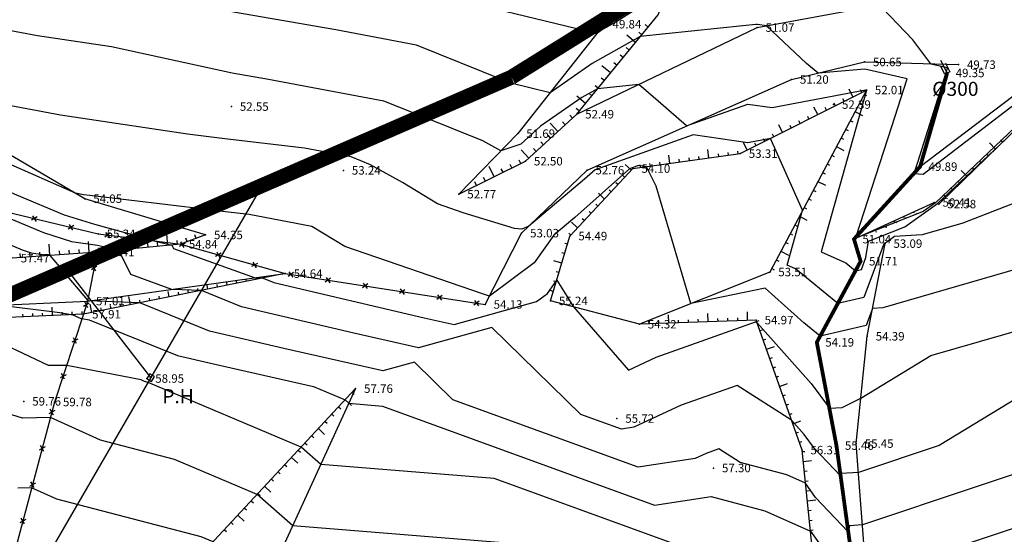
# Model space of a CAD drawing. Units: millimetres. Extents: x 552518 to 553826, y 4792642 to 4794260.
# Drawn here: x 552838 to 552891, y 4794021 to 4794049 of the extents above; entities that cross this region are included whole.
import ezdxf

# ---------------------------------------------------------------- set-up
doc = ezdxf.new("R2010")
doc.units = ezdxf.units.MM
doc.linetypes.add('Contorno$0$DASHED', pattern=[19.05, 12.7, -6.35])
doc.linetypes.add('Ordenacion-modif$0$CENTER', pattern=[16, 10, -2, 2, -2])
doc.layers.add('Contorno$0$0U_AZUL', color=7, linetype='Continuous', true_color=0xc7d5ff)
for name, color, linetype in [('Contorno$0$0U_CN1', 253, 'Continuous'), ('Contorno$0$0U_CN5', 250, 'Continuous'), ('Contorno$0$0U_LIMITE_ELIZBU', 7, 'Continuous'), ('Contorno$0$0U_ORDENACION', 252, 'Continuous'), ('Contorno$0$0U_PLANIMETRIA', 6, 'Continuous'), ('Contorno$0$0U_PTOS_COTAS', 2, 'Continuous'), ('Contorno$0$0U_PTOS_PUNTO', 2, 'Continuous'), ('Ordenacion-modif$0$0U_ACERA_ELIZBU', 6, 'Continuous'), ('Ordenacion-modif$0$0U_EJE_ELIZBU', 251, 'Continuous'), ('Ordenacion-modif$0$0U_ORDEN_ELIZBU', 250, 'Continuous'), ('TopoComplem$0$0U_CN1', 253, 'Continuous'), ('TopoComplem$0$0U_CN5', 250, 'Continuous'), ('TopoComplem$0$0U_ORDENACION', 251, 'Continuous'), ('TopoComplem$0$0U_PTOS_COTAS', 2, 'Continuous'), ('TopoComplem$0$0U_PTOS_PUNTO', 2, 'Continuous')]:
    doc.layers.add(name, color=color, linetype=linetype)
doc.styles.add('Contorno$0$Standard', font='txt')
doc.styles.add('TopoComplem$0$Standard', font='txt')

# ---------------------------------------------------------------- blocks, each defined once
blk = doc.blocks.new('Ordenacion-modif')
at = {"layer": 'Ordenacion-modif$0$0U_ACERA_ELIZBU'}
for points in [[(552891.358, 4794111.047), (552891.475, 4794110.704, -0.376193), (552883.865, 4794092.681, 0.00218), (552749.326, 4794026.691, 0.001789), (552746.716, 4794025.385, 0.056858)], [(552873.721, 4794096.65, 0.00189), (552750.71, 4794036.302, 0.001912)]]:
    blk.add_lwpolyline(points, format="xyb", dxfattribs=at)
at = {"layer": 'Ordenacion-modif$0$0U_EJE_ELIZBU', "linetype": 'Ordenacion-modif$0$CENTER', "flags": 128}
blk.add_lwpolyline([(552888.595, 4794109.859), (552888.627, 4794109.76, -0.376193), (552882.556, 4794095.38, 0.00218), (552747.993, 4794029.379, 0.040689), (552690.798, 4793994.961, 0.056858), (552658.692, 4793965.844, 0.086276), (552638.956, 4793933.542, 0.056722), (552619.675, 4793861.926, -0.101814), (552601.449, 4793812.397)], format="xyb", dxfattribs=at)
at = {"layer": 'Ordenacion-modif$0$0U_ORDEN_ELIZBU'}
for points in [[(552878.912, 4794101.394, 0.002004), (552747.654, 4794037.021, 0.001912)], [(552874.594, 4794094.85, 0.00189), (552751.598, 4794034.509, 0.040689)], [(552887.496, 4794092.564, -0.048071), (552884.738, 4794090.882, 0.00218), (552750.215, 4794024.899, 0.000051), (552750.14, 4794024.863, 0.056858)]]:
    blk.add_lwpolyline(points, format="xyb", dxfattribs=at)
blk = doc.blocks.new('Servicios')
blk.add_blockref('Ordenacion-modif', (0, 0))
blk = doc.blocks.new('Contorno$0$ASPA')
at = {"layer": 'Contorno$0$0U_ORDENACION'}
for points in [[(0.125, 0.125), (-0.125, -0.125)], [(-0.125, 0.125), (0.125, -0.125)]]:
    blk.add_lwpolyline(points, dxfattribs=at)
blk = doc.blocks.new('Contorno')
at = {"layer": 'Contorno$0$0U_PLANIMETRIA'}
h = blk.add_hatch(dxfattribs=at)
h.set_pattern_fill('_USER', color=256, scale=0.4, angle=342, style=0, pattern_type=0)
h.set_pattern_definition([(342, (0, 0), (0.12360679775, 0.380422606518), [])])
edge = h.paths.add_edge_path()
edge.add_line((552882.813, 4794037.038), (552887.073, 4794038.991))
edge.add_line((552882.75, 4794037.174), (552887.01, 4794039.127))
at = {"layer": 'Contorno$0$0U_AZUL', "const_width": 0.2}
blk.add_lwpolyline([(552977.968, 4793874.732), (552972.469, 4793881.067), (552964.738, 4793890.542), (552961.85, 4793894.778), (552957.974, 4793901.299), (552948.15, 4793914.678), (552939.09, 4793924.309), (552931.885, 4793930.805), (552921.877, 4793937.584), (552915.499, 4793940.061), (552900.557, 4793947.779), (552890.861, 4793961.776), (552889.497, 4793968.394), (552889.499, 4793977.652), (552893.256, 4793996.021), (552891.3, 4794001.836), (552883.542, 4794013.591), (552881.817, 4794026.186), (552880.771, 4794031.68), (552883.103, 4794035.997), (552882.75, 4794037.174), (552886.269, 4794041.033), (552887.711, 4794046.021)], dxfattribs=at)
at = {"layer": 'Contorno$0$0U_CN1'}
for points in [[(552898.256, 4794041.807), (552888.541, 4794038.032), (552886.383, 4794037.408), (552884.907, 4794037.308), (552884.489, 4794037.01), (552884.329, 4794036.946), (552884.316, 4794036.875), (552883.274, 4794034.074), (552881.89, 4794033.751), (552879.639, 4794035.586), (552879.195, 4794035.785), (552880.017, 4794038.717), (552878.3, 4794042.532), (552877.101, 4794042.305), (552874.187, 4794042.729), (552868.98, 4794040.86), (552868.416, 4794040.358), (552865.45, 4794037.865)], [(552891.573, 4794035.626), (552884.279, 4794033.519), (552883.741, 4794033.482), (552883.406, 4794032.583), (552880.95, 4794032.011), (552880.072, 4794032.726), (552878.026, 4794034.564), (552874.07, 4794033.742), (552872.222, 4794039.997), (552871.711, 4794041.031), (552871.279, 4794041.094), (552870.805, 4794040.924), (552867.892, 4794038.331), (552866.772, 4794037.39), (552865.737, 4794035.91), (552863.352, 4794034.146)], [(552873.843, 4794043.197), (552877.095, 4794044.365), (552878.39, 4794044.176), (552883.359, 4794045.117), (552883.407, 4794045.121), (552883.43, 4794045.116), (552883.421, 4794045.091), (552883.401, 4794045.028), (552881.009, 4794036.493), (552882.324, 4794035.905), (552882.83, 4794035.492), (552883.141, 4794035.565), (552883.376, 4794036.194), (552883.523, 4794037.063), (552885.462, 4794037.827), (552887.198, 4794039.065), (552890.825, 4794042.503)], [(552913.978, 4794075.753), (552913.894, 4794075.034), (552915.012, 4794072.139), (552913.531, 4794069.41), (552909.27, 4794063.328), (552908.84, 4794062.77), (552908.362, 4794061.964), (552907.734, 4794060.915), (552903.707, 4794056.265), (552900.885, 4794052.595), (552900.884, 4794052.592), (552899.262, 4794050.878), (552896.212, 4794047.824), (552894.509, 4794046.148), (552887.08, 4794039.104), (552886.436, 4794038.645), (552883.02, 4794037.298), (552882.872, 4794037.308), (552884.771, 4794043.168), (552885.58, 4794045.709), (552883.335, 4794046.22), (552880.836, 4794046.012)], [(552880.836, 4794046.012), (552880.221, 4794046.531), (552878.097, 4794048.527), (552877.612, 4794048.603), (552877.533, 4794048.599), (552876.843, 4794048.533), (552871.378, 4794047.956), (552868.814, 4794046.516), (552866.573, 4794044.963), (552864.555, 4794045.453), (552864.134, 4794045.623)], [(552873.843, 4794043.197), (552872.335, 4794044.525), (552871.308, 4794045.414), (552869.108, 4794045.181), (552868.264, 4794044.708), (552866.075, 4794043.191), (552865.017, 4794042.229), (552863.96, 4794041.866), (552863.004, 4794042.4), (552859.742, 4794043.716)], [(552865.45, 4794037.865), (552865.076, 4794037.71), (552864.678, 4794037.732), (552861.959, 4794038.574), (552860.586, 4794039.047), (552858.715, 4794040.187), (552857.015, 4794041.137), (552855.995, 4794041.549), (552855.126, 4794041.712)], [(552863.352, 4794034.146), (552862.989, 4794034.258), (552855.647, 4794036.786), (552853.899, 4794037.851), (552850.556, 4794038.48), (552848.51, 4794038.725), (552848.304, 4794038.75)]]:
    blk.add_lwpolyline(points, dxfattribs=at)
for points, elevation in [([(552892.397, 4794029.3), (552887.279, 4794026.19), (552882.99, 4794024.758), (552882.063, 4794024.691), (552882.037, 4794024.578), (552880.653, 4794026.032), (552880.099, 4794026.783), (552879.42, 4794027.545), (552876.541, 4794029.384), (552873.552, 4794028.33), (552871.042, 4794027.157), (552870.376, 4794027.059), (552868.222, 4794027.843), (552868.222, 4794027.843), (552863.471, 4794032.479), (552859.571, 4794031.389), (552859.571, 4794031.389), (552856.137, 4794032.167), (552850.161, 4794033.577), (552848.023, 4794034.44), (552846.447, 4794034.499), (552844.261, 4794035.284), (552843.636, 4794036.594), (552843.442, 4794036.639)], 56), ([(552895.292, 4794026.008), (552883.203, 4794021.971), (552882.518, 4794021.921), (552882.445, 4794021.601), (552880.71, 4794023.422), (552880.167, 4794024.18), (552879.175, 4794024.625), (552876.701, 4794025.28), (552875.566, 4794026.005), (552874.877, 4794025.761), (552874.297, 4794025.491), (552871.256, 4794025.04), (552861.407, 4794028.624), (552861.407, 4794028.624), (552859.355, 4794030.625), (552857.672, 4794030.155), (552857.672, 4794030.155), (552852.402, 4794031.349), (552848.451, 4794032.281), (552844.742, 4794033.779), (552842.006, 4794033.882), (552841.985, 4794033.89), (552841.971, 4794033.919), (552840.688, 4794035.443)], 57), ([(552837.355, 4794033.665), (552840.484, 4794033.267), (552841.179, 4794033.152), (552841.601, 4794032.951), (552841.681, 4794032.952), (552842.047, 4794032.881), (552846.741, 4794030.985), (552848.666, 4794030.531), (552853.987, 4794029.325), (552855.666, 4794028.613), (552855.869, 4794028.435), (552857.654, 4794028.29), (552872.135, 4794023.021), (552875.151, 4794023.469), (552878.003, 4794022.714), (552880.432, 4794021.624), (552881.763, 4794019.768)], 58), ([(552883.417, 4794019.184), (552903.305, 4794025.825), (552903.502, 4794025.944), (552903.703, 4794026.002), (552903.856, 4794026.062), (552907.986, 4794030.087), (552912.703, 4794034.688), (552912.892, 4794035.029), (552913.631, 4794035.557), (552917.281, 4794040.78), (552926.71, 4794053.414)], 58), ([(552873.014, 4794021.003), (552863.597, 4794024.429), (552854.375, 4794025.177), (552854.375, 4794025.177), (552853.325, 4794026.095), (552845.187, 4794029.549), (552845, 4794029.597), (552844.821, 4794029.679), (552840.852, 4794030.453), (552839.878, 4794030.444), (552836.195, 4794032.195)], 59), ([(552924.896, 4794039.372), (552918.41, 4794027.64), (552916.223, 4794025.506), (552908.271, 4794019.757), (552901.607, 4794013.851), (552890.097, 4794011.057), (552887.514, 4794009.322), (552887.627, 4794008.743), (552887.451, 4794007.668), (552884.931, 4794010.15), (552881.909, 4794013.007), (552881.229, 4794013.956), (552876.239, 4794016.194), (552874.915, 4794016.585), (552874.657, 4794016.491), (552855.969, 4794017.588), (552852.434, 4794018.06), (552852.111, 4794018.456), (552849.376, 4794020.418), (552848.644, 4794021.059), (552848.006, 4794021.33), (552840.32, 4794023.334), (552838.989, 4794023.938), (552838.254, 4794023.92)], 61)]:
    blk.add_lwpolyline(points, dxfattribs=dict(at, elevation=elevation))
at = {"layer": 'Contorno$0$0U_CN5'}
for points, elevation in [([(552844.863, 4794037.256), (552845.504, 4794037.08), (552846.452, 4794036.86), (552846.538, 4794036.679), (552850.887, 4794035.117), (552851.305, 4794035.101), (552851.87, 4794034.873), (552859.873, 4794032.985), (552861.47, 4794032.623), (552861.47, 4794032.623), (552865.847, 4794033.846), (552865.847, 4794033.846), (552866.431, 4794034.279), (552866.93, 4794034.991), (552867.832, 4794033.563), (552870.746, 4794030.206), (552872.228, 4794030.898), (552877.515, 4794032.764), (552877.599, 4794032.71), (552880.47, 4794029.488), (552881.438, 4794028.176), (552882.122, 4794028.216), (552883.121, 4794028.715), (552886.845, 4794030.978), (552894.606, 4794033.22)], 55), ([(552920.895, 4794037.925), (552916.508, 4794029.989), (552912.019, 4794025.61), (552906.79, 4794021.83), (552902.408, 4794017.947), (552884.677, 4794013.642), (552884.321, 4794013.403), (552884.509, 4794012.444), (552884.467, 4794012.189), (552883.871, 4794012.777), (552883.156, 4794013.453), (552880.963, 4794016.512), (552875.658, 4794018.892), (552874.801, 4794019.118), (552873.894, 4794018.984), (552873.894, 4794018.984), (552869.539, 4794020.568), (552852.88, 4794021.919), (552852.88, 4794021.919), (552850.985, 4794023.577), (552846.597, 4794025.439), (552842.66, 4794026.465)], 60)]:
    blk.add_lwpolyline(points, dxfattribs=dict(at, elevation=elevation))
for points in [[(552886.844, 4794046.504), (552887.731, 4794046.302), (552886.121, 4794041.245), (552885.932, 4794040.664), (552886.426, 4794040.63), (552894.758, 4794046.997), (552896.608, 4794048.817), (552896.886, 4794049.094), (552897.033, 4794049.25), (552899.833, 4794053.837), (552899.915, 4794053.944), (552900.032, 4794054.079), (552904.845, 4794062.128), (552908.512, 4794068.301), (552909.916, 4794070.123), (552912.083, 4794073.772), (552912.923, 4794075.32), (552912.777, 4794075.697), (552912.788, 4794075.791)], [(552886.844, 4794046.504), (552885.875, 4794047.787), (552883.871, 4794049.881), (552883.249, 4794049.721), (552882.896, 4794050.014), (552882.241, 4794050.316), (552877.852, 4794051.006), (552876.654, 4794050.936), (552872.896, 4794050.579), (552872.566, 4794050.325), (552870.074, 4794048.724), (552869.363, 4794048.325), (552869.054, 4794048.11), (552868.587, 4794048.224)], [(552842.66, 4794026.465), (552839.986, 4794027.68), (552838.508, 4794027.645), (552833.362, 4794029.233), (552826.87, 4794029.444)]]:
    blk.add_lwpolyline(points, dxfattribs=at)
at = {"layer": 'Contorno$0$0U_LIMITE_ELIZBU', "linetype": 'Contorno$0$DASHED', "ltscale": 0.1, "const_width": 0.8}
blk.add_lwpolyline([(552786.973, 4794012.121), (552864.516, 4794045.789, 0.124901), (552901.669, 4794081.447), (552904.028, 4794088.893), (552893.989, 4794112.179), (552884.802, 4794108.227, 0.303298), (552874.529, 4794114.694), (552802.125, 4794083.55)], format="xyb", dxfattribs=at)
at = {"layer": 'Contorno$0$0U_PLANIMETRIA'}
for p, q in [((552871.791, 4794048.46), (552871.629, 4794048.593)), ((552871.126, 4794047.648), (552870.662, 4794048.028)), ((552871.459, 4794048.054), (552871.296, 4794048.187)), ((552870.794, 4794047.242), (552870.631, 4794047.375)), ((552870.461, 4794046.835), (552870.299, 4794046.968)), ((552869.796, 4794046.023), (552869.332, 4794046.403)), ((552870.129, 4794046.429), (552869.966, 4794046.562)), ((552869.464, 4794045.617), (552869.301, 4794045.75)), ((552869.131, 4794045.21), (552868.969, 4794045.343)), ((552882.696, 4794044.75), (552882.493, 4794045.152)), ((552883.164, 4794044.987), (552883.097, 4794045.121)), ((552868.466, 4794044.398), (552868.002, 4794044.778)), ((552868.799, 4794044.804), (552868.636, 4794044.937)), ((552882.227, 4794044.514), (552882.159, 4794044.648)), ((552883.29, 4794044.887), (552883.422, 4794044.817)), ((552868.134, 4794043.991), (552867.971, 4794044.124)), ((552880.821, 4794043.804), (552880.618, 4794044.206)), ((552881.289, 4794044.041), (552881.222, 4794044.175)), ((552881.758, 4794044.277), (552881.691, 4794044.411)), ((552883.044, 4794044.424), (552883.176, 4794044.353)), ((552867.769, 4794043.615), (552867.627, 4794043.77)), ((552880.352, 4794043.568), (552880.285, 4794043.702)), ((552882.798, 4794043.96), (552883.195, 4794043.749)), ((552866.995, 4794042.906), (552866.59, 4794043.348)), ((552867.382, 4794043.26), (552867.24, 4794043.415)), ((552878.946, 4794042.858), (552878.743, 4794043.26)), ((552879.415, 4794043.095), (552879.347, 4794043.229)), ((552879.883, 4794043.331), (552879.816, 4794043.465)), ((552882.306, 4794043.032), (552882.438, 4794042.962)), ((552882.552, 4794043.496), (552882.684, 4794043.426)), ((552866.608, 4794042.551), (552866.467, 4794042.706)), ((552878.009, 4794042.385), (552877.941, 4794042.519)), ((552878.477, 4794042.622), (552878.41, 4794042.755)), ((552882.06, 4794042.568), (552882.192, 4794042.498)), ((552865.834, 4794041.841), (552865.693, 4794041.996)), ((552866.221, 4794042.196), (552866.08, 4794042.351)), ((552875.032, 4794041.493), (552874.97, 4794041.938)), ((552877.071, 4794041.912), (552876.869, 4794042.314)), ((552877.54, 4794042.148), (552877.472, 4794042.282)), ((552881.814, 4794042.105), (552882.211, 4794041.894)), ((552890.277, 4794041.971), (552889.964, 4794042.293)), ((552890.654, 4794042.337), (552890.549, 4794042.444)), ((552865.447, 4794041.487), (552865.042, 4794041.929)), ((552872.952, 4794041.203), (552872.89, 4794041.649)), ((552873.472, 4794041.276), (552873.451, 4794041.424)), ((552873.992, 4794041.348), (552873.971, 4794041.497)), ((552874.512, 4794041.42), (552874.491, 4794041.569)), ((552875.552, 4794041.565), (552875.531, 4794041.714)), ((552876.072, 4794041.637), (552876.051, 4794041.786)), ((552876.592, 4794041.71), (552876.571, 4794041.858)), ((552881.568, 4794041.641), (552881.7, 4794041.571)), ((552889.901, 4794041.605), (552889.796, 4794041.712)), ((552863.604, 4794040.498), (552863.338, 4794041.036)), ((552864.075, 4794040.731), (552863.981, 4794040.92)), ((552864.545, 4794040.964), (552864.452, 4794041.152)), ((552865.016, 4794041.197), (552864.923, 4794041.385)), ((552870.908, 4794040.844), (552870.579, 4794041.151)), ((552871.392, 4794040.986), (552871.371, 4794041.135)), ((552871.912, 4794041.059), (552871.891, 4794041.207)), ((552872.432, 4794041.131), (552872.411, 4794041.279)), ((552881.322, 4794041.177), (552881.454, 4794041.107)), ((552889.148, 4794040.872), (552889.044, 4794040.98)), ((552889.525, 4794041.239), (552889.42, 4794041.346)), ((552863.134, 4794040.266), (552863.04, 4794040.454)), ((552870.55, 4794040.461), (552870.44, 4794040.563)), ((552881.076, 4794040.713), (552881.208, 4794040.643)), ((552888.772, 4794040.506), (552888.458, 4794040.829)), ((552862.663, 4794040.033), (552862.57, 4794040.221)), ((552870.192, 4794040.077), (552870.082, 4794040.179)), ((552880.83, 4794040.249), (552881.227, 4794040.039)), ((552888.02, 4794039.774), (552887.915, 4794039.882)), ((552888.396, 4794040.14), (552888.291, 4794040.248)), ((552869.475, 4794039.309), (552869.146, 4794039.616)), ((552869.833, 4794039.693), (552869.724, 4794039.795)), ((552880.338, 4794039.322), (552880.47, 4794039.252)), ((552880.584, 4794039.786), (552880.716, 4794039.715)), ((552887.643, 4794039.408), (552887.539, 4794039.516)), ((552869.117, 4794038.925), (552869.007, 4794039.028)), ((552880.092, 4794038.858), (552880.224, 4794038.788)), ((552868.759, 4794038.542), (552868.649, 4794038.644)), ((552879.846, 4794038.394), (552880.243, 4794038.183)), ((552868.042, 4794037.774), (552867.713, 4794038.081)), ((552868.4, 4794038.158), (552868.291, 4794038.26)), ((552879.6, 4794037.93), (552879.732, 4794037.86)), ((552844.143, 4794036.642), (552844.087, 4794037.239)), ((552846.234, 4794036.839), (552846.178, 4794037.436)), ((552847.258, 4794037.033), (552847.185, 4794037.23)), ((552847.75, 4794037.215), (552847.678, 4794037.412)), ((552867.684, 4794037.39), (552867.574, 4794037.493)), ((552879.354, 4794037.467), (552879.486, 4794037.396)), ((552842.575, 4794036.494), (552842.556, 4794036.703)), ((552843.098, 4794036.543), (552843.078, 4794036.752)), ((552843.621, 4794036.592), (552843.601, 4794036.801)), ((552844.666, 4794036.691), (552844.646, 4794036.9)), ((552845.189, 4794036.74), (552845.169, 4794036.949)), ((552845.711, 4794036.79), (552845.692, 4794036.999)), ((552846.757, 4794036.888), (552846.737, 4794037.097)), ((552867.505, 4794036.904), (552867.361, 4794036.947)), ((552879.108, 4794037.003), (552879.24, 4794036.933)), ((552867.353, 4794036.401), (552867.21, 4794036.444)), ((552878.862, 4794036.539), (552879.259, 4794036.328)), ((552867.202, 4794035.898), (552866.771, 4794036.028)), ((552878.616, 4794036.075), (552878.748, 4794036.005)), ((552867.051, 4794035.395), (552866.908, 4794035.439)), ((552878.37, 4794035.611), (552878.502, 4794035.541)), ((552848.369, 4794034.509), (552848.324, 4794034.73)), ((552848.883, 4794034.613), (552848.854, 4794034.76)), ((552849.398, 4794034.717), (552849.368, 4794034.864)), ((552849.913, 4794034.821), (552849.883, 4794034.968)), ((552850.427, 4794034.924), (552850.406, 4794035.027)), ((552866.9, 4794034.893), (552866.757, 4794034.936)), ((552844.251, 4794033.68), (552844.163, 4794034.121)), ((552845.795, 4794033.991), (552845.766, 4794034.138)), ((552846.31, 4794034.095), (552846.249, 4794034.395)), ((552846.825, 4794034.198), (552846.795, 4794034.345)), ((552847.339, 4794034.302), (552847.31, 4794034.449)), ((552847.854, 4794034.406), (552847.824, 4794034.553)), ((552866.749, 4794034.39), (552866.605, 4794034.433)), ((552840.103, 4794033.106), (552840.084, 4794033.555)), ((552842.193, 4794033.265), (552842.104, 4794033.706)), ((552843.222, 4794033.472), (552843.193, 4794033.619)), ((552843.737, 4794033.576), (552843.707, 4794033.723)), ((552844.766, 4794033.784), (552844.737, 4794033.931)), ((552845.281, 4794033.887), (552845.251, 4794034.034)), ((552838.53, 4794033.038), (552838.523, 4794033.188)), ((552839.054, 4794033.06), (552839.048, 4794033.21)), ((552839.579, 4794033.083), (552839.572, 4794033.233)), ((552840.628, 4794033.128), (552840.621, 4794033.278)), ((552841.152, 4794033.151), (552841.146, 4794033.301)), ((552841.677, 4794033.174), (552841.67, 4794033.323)), ((552842.708, 4794033.369), (552842.678, 4794033.516)), ((552872.894, 4794032.7), (552872.878, 4794033.149)), ((552874.993, 4794032.774), (552874.977, 4794033.224)), ((552877.091, 4794032.849), (552877.075, 4794033.299)), ((552871.845, 4794032.662), (552871.839, 4794032.812)), ((552872.369, 4794032.681), (552872.364, 4794032.831)), ((552873.419, 4794032.718), (552873.413, 4794032.868)), ((552873.943, 4794032.737), (552873.938, 4794032.887)), ((552874.468, 4794032.756), (552874.463, 4794032.906)), ((552875.517, 4794032.793), (552875.512, 4794032.943)), ((552876.042, 4794032.812), (552876.037, 4794032.962)), ((552876.567, 4794032.83), (552876.561, 4794032.98)), ((552877.568, 4794032.797), (552877.709, 4794032.847)), ((552877.743, 4794032.302), (552877.884, 4794032.352)), ((552877.917, 4794031.807), (552878.059, 4794031.857)), ((552878.092, 4794031.312), (552878.516, 4794031.461)), ((552878.266, 4794030.816), (552878.408, 4794030.866)), ((552878.441, 4794030.321), (552878.582, 4794030.371)), ((552878.615, 4794029.826), (552878.757, 4794029.876)), ((552878.79, 4794029.331), (552879.214, 4794029.481)), ((552856.038, 4794029.012), (552856.147, 4794028.91)), ((552878.964, 4794028.836), (552879.106, 4794028.886)), ((552855.68, 4794028.628), (552856.01, 4794028.321)), ((552879.139, 4794028.341), (552879.28, 4794028.391)), ((552854.965, 4794027.859), (552855.075, 4794027.757)), ((552855.323, 4794028.243), (552855.433, 4794028.141)), ((552879.314, 4794027.846), (552879.455, 4794027.896)), ((552854.608, 4794027.474), (552854.718, 4794027.372)), ((552879.488, 4794027.351), (552879.913, 4794027.5)), ((552854.25, 4794027.09), (552854.58, 4794026.783)), ((552879.663, 4794026.855), (552879.804, 4794026.905)), ((552853.535, 4794026.321), (552853.645, 4794026.219)), ((552853.893, 4794026.705), (552854.003, 4794026.603)), ((552879.837, 4794026.36), (552879.979, 4794026.41)), ((552853.178, 4794025.936), (552853.288, 4794025.834)), ((552879.993, 4794025.861), (552880.142, 4794025.876)), ((552852.82, 4794025.552), (552853.15, 4794025.245)), ((552880.047, 4794025.339), (552880.494, 4794025.385)), ((552852.106, 4794024.783), (552852.215, 4794024.68)), ((552852.463, 4794025.167), (552852.573, 4794025.065)), ((552880.101, 4794024.816), (552880.25, 4794024.832)), ((552851.748, 4794024.398), (552851.858, 4794024.296)), ((552880.155, 4794024.294), (552880.304, 4794024.31)), ((552851.033, 4794023.629), (552851.143, 4794023.527)), ((552851.391, 4794024.014), (552851.72, 4794023.707)), ((552880.209, 4794023.772), (552880.359, 4794023.788)), ((552850.676, 4794023.245), (552850.786, 4794023.142)), ((552880.264, 4794023.25), (552880.711, 4794023.296)), ((552850.318, 4794022.86), (552850.428, 4794022.758)), ((552880.318, 4794022.728), (552880.467, 4794022.743)), ((552849.603, 4794022.091), (552849.713, 4794021.989)), ((552849.961, 4794022.476), (552850.29, 4794022.169)), ((552880.372, 4794022.205), (552880.521, 4794022.221)), ((552849.246, 4794021.707), (552849.356, 4794021.604)), ((552880.426, 4794021.683), (552880.576, 4794021.699))]:
    blk.add_line(p, q, dxfattribs=at)
for points in [[(552886.269, 4794041.033), (552896.648, 4794048.916), (552899.801, 4794053.874), (552908.889, 4794061.94), (552917.415, 4794068.481), (552912.61, 4794075.797)], [(552867.995, 4794043.822), (552877.595, 4794048.435), (552882.897, 4794049.407), (552888.448, 4794052.109)], [(552861.722, 4794039.567), (552865.268, 4794041.322), (552867.995, 4794043.822), (552872.332, 4794049.121), (552873.165, 4794051.275)], [(552869.593, 4794048.865), (552869.451, 4794048.614), (552864.861, 4794042.791), (552861.722, 4794039.567)], [(552887.267, 4794039.042), (552896.161, 4794047.695), (552896.161, 4794047.695)], [(552887.711, 4794046.021), (552887.375, 4794046.691)], [(552863.123, 4794033.697), (552865.064, 4794037.493), (552868.542, 4794040.845), (552879.422, 4794045.673), (552883.31, 4794046.604), (552888.312, 4794046.462)], [(552887.621, 4794046.535), (552887.845, 4794046.088), (552887.577, 4794045.954), (552887.353, 4794046.401)], [(552866.598, 4794033.887), (552867.635, 4794037.338), (552870.988, 4794040.93), (552876.701, 4794041.725), (552883.408, 4794045.11), (552878.27, 4794035.423)], [(552851.255, 4794040.031), (552845.334, 4794029.8), (552840.899, 4794035.534)], [(552882.75, 4794037.174), (552887.01, 4794039.127)], [(552848.243, 4794037.396), (552846.436, 4794037.939)], [(552848.243, 4794037.396), (552846.902, 4794036.902), (552843.256, 4794036.558)], [(552844.694, 4794037.182), (552846.902, 4794036.902), (552852.486, 4794035.339), (552863.123, 4794033.697)], [(552883.81, 4794014.056), (552882.872, 4794026.291), (552883.458, 4794032.002), (552884.401, 4794036.936)], [(552842.425, 4794036.197), (552841.962, 4794033.876), (552841.756, 4794033.177), (552840.205, 4794028.503), (552838.003, 4794020.233)], [(552852.486, 4794035.339), (552841.756, 4794033.177), (552835.727, 4794032.917), (552834.937, 4794032.946)], [(552836.504, 4794033.626), (552841.962, 4794033.876), (552852.486, 4794035.339)], [(552878.27, 4794035.423), (552871.327, 4794032.644), (552866.598, 4794033.887)], [(552881.348, 4794012.806), (552879.984, 4794025.944), (552877.544, 4794032.865), (552871.327, 4794032.644)], [(552845.334, 4794029.8), (552795.089, 4793943.063)], [(552877.315, 4794010.568), (552877.524, 4794005.971), (552877.032, 4793993.049), (552871.442, 4793974.251), (552866.02, 4793964.132), (552858.7, 4793953.685), (552854.666, 4793964.821), (552854.138, 4793997.611), (552848.246, 4794020.631), (552856.228, 4794029.217), (552856.228, 4794029.217)], [(552856.228, 4794029.217), (552851.968, 4794019.931), (552851.968, 4794019.931), (552857.022, 4793999.64), (552860.792, 4793969.837), (552867.218, 4793977.518), (552874.022, 4793993.841), (552874.743, 4794006.592), (552877.315, 4794010.568)]]:
    blk.add_lwpolyline(points, dxfattribs=at)
blk.add_lwpolyline([(552845.117, 4794029.754), (552845.373, 4794029.598), (552845.529, 4794029.854), (552845.273, 4794030.01)], close=True, dxfattribs=at)
at = {"layer": 'Contorno$0$0U_PTOS_PUNTO'}
for p in [(552869.451, 4794048.614), (552877.595, 4794048.435), (552883.31, 4794046.604), (552888.312, 4794046.462), (552879.422, 4794045.673), (552887.711, 4794046.021), (552883.408, 4794045.11), (552881.661, 4794044.337), (552867.995, 4794043.822), (552864.861, 4794042.791), (552876.701, 4794041.725), (552865.268, 4794041.322), (552870.988, 4794040.93), (552886.269, 4794041.033), (552855.578, 4794040.834), (552868.542, 4794040.845), (552861.722, 4794039.567), (552887.01, 4794039.127), (552887.267, 4794039.042), (552848.243, 4794037.396), (552865.064, 4794037.493), (552867.635, 4794037.338), (552846.902, 4794036.902), (552882.75, 4794037.174), (552884.401, 4794036.936), (552842.482, 4794036.485), (552883.103, 4794035.997), (552852.486, 4794035.339), (552878.27, 4794035.423), (552841.962, 4794033.876), (552863.123, 4794033.697), (552866.598, 4794033.887), (552841.756, 4794033.177), (552871.327, 4794032.644), (552877.544, 4794032.865), (552883.458, 4794032.002), (552880.771, 4794031.68), (552845.117, 4794029.754), (552856.228, 4794029.217), (552838.569, 4794028.539), (552840.205, 4794028.503), (552870.13, 4794027.624), (552882.872, 4794026.291), (552879.984, 4794025.944), (552881.817, 4794026.186), (552875.274, 4794024.991)]:
    blk.add_point(p, dxfattribs=at)
at = {"layer": 'Contorno$0$0U_PLANIMETRIA'}
for p, rotation in [((552845.014, 4794037.142), 352.7620539148358), ((552846.995, 4794036.876), 344.3627013230324), ((552848.921, 4794036.337), 344.3627013230324), ((552842.312, 4794035.63), 258.7280816760901), ((552850.847, 4794035.798), 344.3627013230324), ((552852.78, 4794035.294), 351.2246971068687), ((552854.757, 4794034.988), 351.2246971068687), ((552856.734, 4794034.683), 351.2246971068687), ((552858.71, 4794034.378), 351.2246971068687), ((552860.687, 4794034.073), 351.2246971068687), ((552841.902, 4794033.673), 253.5794002216161), ((552862.663, 4794033.768), 351.2246971068687), ((552841.289, 4794031.77), 251.6423137766026), ((552840.659, 4794029.871), 251.6423137766026), ((552840.061, 4794027.964), 255.090145613921), ((552839.547, 4794026.031), 255.090145613921), ((552839.032, 4794024.098), 255.090145613921), ((552838.518, 4794022.166), 255.090145613921)]:
    blk.add_blockref('Contorno$0$ASPA', p, dxfattribs=dict(at, rotation=rotation))
at = {"layer": 'Contorno$0$0U_PLANIMETRIA', "style": 'Contorno$0$Standard'}
for s, p in [('%%C300', (552886.912, 4794044.799)), ('P.H', (552845.939, 4794028.441))]:
    blk.add_text(s, height=0.75, dxfattribs=at).set_placement(p)
at = {"layer": 'Contorno$0$0U_PTOS_COTAS', "style": 'Contorno$0$Standard'}
for s, p in [('49.84', (552869.901, 4794048.389)), ('51.07', (552878.045, 4794048.21)), ('50.65', (552883.76, 4794046.379)), ('49.73', (552888.762, 4794046.237)), ('49.35', (552888.161, 4794045.796)), ('51.20', (552879.872, 4794045.448)), ('52.01', (552883.858, 4794044.885)), ('52.39', (552882.111, 4794044.112)), ('52.49', (552868.445, 4794043.597)), ('51.69', (552865.311, 4794042.566)), ('53.31', (552877.151, 4794041.5)), ('52.50', (552865.718, 4794041.097)), ('53.24', (552856.028, 4794040.609)), ('52.76', (552868.992, 4794040.62)), ('54.10', (552871.438, 4794040.705)), ('49.89', (552886.719, 4794040.808)), ('52.77', (552862.172, 4794039.342)), ('50.41', (552887.46, 4794038.902)), ('52.58', (552887.717, 4794038.817)), ('54.35', (552848.693, 4794037.171)), ('53.03', (552865.514, 4794037.268)), ('54.49', (552868.085, 4794037.113)), ('51.04', (552883.2, 4794036.949)), ('56.41', (552842.932, 4794036.26)), ('54.84', (552847.352, 4794036.677)), ('53.09', (552884.851, 4794036.711)), ('51.71', (552883.553, 4794035.772)), ('53.51', (552878.72, 4794035.198)), ('54.64', (552852.936, 4794035.114)), ('57.01', (552842.412, 4794033.651)), ('55.24', (552867.048, 4794033.662)), ('54.13', (552863.573, 4794033.472)), ('57.91', (552842.206, 4794032.952)), ('54.97', (552877.994, 4794032.64)), ('54.32', (552871.777, 4794032.419)), ('54.39', (552883.908, 4794031.777)), ('54.19', (552881.221, 4794031.455)), ('58.95', (552845.567, 4794029.529)), ('57.76', (552856.678, 4794028.992)), ('59.76', (552839.019, 4794028.314)), ('59.78', (552840.655, 4794028.278)), ('55.72', (552870.58, 4794027.399)), ('55.46', (552882.267, 4794025.961)), ('55.45', (552883.322, 4794026.066)), ('56.31', (552880.434, 4794025.719)), ('57.30', (552875.724, 4794024.766))]:
    blk.add_text(s, height=0.45, dxfattribs=at).set_placement(p)
blk = doc.blocks.new('TopoComplem$0$ASPA')
at = {"layer": 'TopoComplem$0$0U_ORDENACION'}
for points in [[(0.125, 0.125), (-0.125, -0.125)], [(-0.125, 0.125), (0.125, -0.125)]]:
    blk.add_lwpolyline(points, dxfattribs=at)
blk = doc.blocks.new('TopoComplem')
at = {"layer": 'TopoComplem$0$0U_CN1'}
for points in [[(552864.134, 4794045.623), (552859.471, 4794047.504), (552855.172, 4794048.31), (552849.736, 4794049.259), (552840.642, 4794051.229), (552838.842, 4794051.721), (552838.695, 4794051.765)], [(552859.742, 4794043.716), (552857.733, 4794044.526), (552851.589, 4794045.678), (552849.66, 4794046.015), (552843.236, 4794047.406), (552839.295, 4794047.994), (552835.504, 4794048.709), (552833.611, 4794049.265)], [(552855.126, 4794041.712), (552853.505, 4794042.016), (552849.274, 4794042.522), (552847.278, 4794042.76), (552840.525, 4794043.766), (552831.268, 4794045.512), (552829.112, 4794046.46), (552828.611, 4794046.62), (552828.399, 4794046.703)], [(552848.304, 4794038.75), (552842.077, 4794039.49), (552841.755, 4794039.538), (552841.315, 4794039.622), (552830.173, 4794044.517), (552827.587, 4794045.346), (552826.501, 4794045.77)]]:
    blk.add_lwpolyline(points, dxfattribs=at)
for points, elevation in [([(552834.391, 4794039.712), (552839.616, 4794037.522), (552841.114, 4794037.056), (552842.501, 4794036.857), (552843.442, 4794036.639)], 56), ([(552835.605, 4794037.805), (552838.487, 4794036.597), (552838.966, 4794036.448), (552839.963, 4794036.305), (552840.688, 4794035.443)], 57)]:
    blk.add_lwpolyline(points, dxfattribs=dict(at, elevation=elevation))
at = {"layer": 'TopoComplem$0$0U_CN5'}
for points in [[(552868.587, 4794048.224), (552864.111, 4794049.31), (552861.209, 4794050.481), (552858.755, 4794050.941), (552849.812, 4794052.503), (552843.568, 4794053.855), (552843.169, 4794053.965)], [(552844.863, 4794037.256), (552842.344, 4794037.95), (552840.745, 4794038.448), (552838.199, 4794039.515), (552831.235, 4794042.575), (552826.563, 4794044.072), (552824.603, 4794044.836)]]:
    blk.add_lwpolyline(points, dxfattribs=at)
at = {"layer": 'TopoComplem$0$0U_ORDENACION'}
for p, q in [((552844.116, 4794036.931), (552844.087, 4794037.239)), ((552839.957, 4794036.305), (552839.914, 4794036.903)), ((552839.957, 4794036.305), (552839.914, 4794036.903)), ((552842.052, 4794036.454), (552842.009, 4794037.053)), ((552842.052, 4794036.454), (552842.009, 4794037.053)), ((552842.575, 4794036.494), (552842.556, 4794036.703)), ((552842.575, 4794036.494), (552842.556, 4794036.703)), ((552843.098, 4794036.543), (552843.078, 4794036.752)), ((552843.098, 4794036.543), (552843.078, 4794036.752)), ((552843.621, 4794036.592), (552843.601, 4794036.801)), ((552843.621, 4794036.592), (552843.601, 4794036.801)), ((552838.386, 4794036.193), (552838.371, 4794036.402)), ((552838.386, 4794036.193), (552838.371, 4794036.402)), ((552838.91, 4794036.23), (552838.895, 4794036.44)), ((552838.91, 4794036.23), (552838.895, 4794036.44)), ((552839.433, 4794036.267), (552839.419, 4794036.477)), ((552839.433, 4794036.267), (552839.419, 4794036.477)), ((552840.481, 4794036.342), (552840.466, 4794036.552)), ((552840.481, 4794036.342), (552840.466, 4794036.552)), ((552841.004, 4794036.38), (552840.99, 4794036.589)), ((552841.004, 4794036.38), (552840.99, 4794036.589)), ((552841.528, 4794036.417), (552841.513, 4794036.626)), ((552841.528, 4794036.417), (552841.513, 4794036.626))]:
    blk.add_line(p, q, dxfattribs=at)
for points in [[(552846.436, 4794037.939), (552841.817, 4794039.327), (552828.857, 4794046.926), (552828.855, 4794046.927)], [(552846.436, 4794037.939), (552841.817, 4794039.327), (552828.857, 4794046.926), (552828.855, 4794046.927)], [(552843.256, 4794036.558), (552842.482, 4794036.485), (552837.956, 4794036.162), (552832.753, 4794039.797)], [(552832.753, 4794039.797), (552842.532, 4794037.457), (552844.694, 4794037.182)], [(552843.256, 4794036.558), (552842.482, 4794036.485), (552837.956, 4794036.162), (552832.753, 4794039.797)], [(552832.753, 4794039.797), (552842.532, 4794037.457), (552844.694, 4794037.182)], [(552839.28, 4794038.364), (552838.979, 4794038.179)], [(552839.037, 4794038.422), (552839.222, 4794038.12)], [(552841.225, 4794037.898), (552840.924, 4794037.713)], [(552840.982, 4794037.956), (552841.167, 4794037.655)], [(552843.169, 4794037.502), (552842.89, 4794037.286)], [(552842.921, 4794037.534), (552843.138, 4794037.254)], [(552845.153, 4794037.25), (552844.874, 4794037.034)], [(552845.153, 4794037.25), (552844.874, 4794037.034)], [(552844.905, 4794037.282), (552845.122, 4794037.002)], [(552844.905, 4794037.282), (552845.122, 4794037.002)]]:
    blk.add_lwpolyline(points, dxfattribs=at)
at = {"layer": 'TopoComplem$0$0U_PTOS_PUNTO'}
for p in [(552849.618, 4794044.231), (552841.817, 4794039.327), (552842.532, 4794037.457), (552842.482, 4794036.485)]:
    blk.add_point(p, dxfattribs=at)
at = {"layer": 'TopoComplem$0$0U_ORDENACION'}
for p, rotation in [((552839.13, 4794038.271), 346.5428310829334), ((552841.075, 4794037.806), 346.5428310829334), ((552843.03, 4794037.394), 352.7620539148358), ((552845.014, 4794037.142), 352.7620539148358)]:
    blk.add_blockref('TopoComplem$0$ASPA', p, dxfattribs=dict(at, rotation=rotation))
at = {"layer": 'TopoComplem$0$0U_PTOS_COTAS', "style": 'TopoComplem$0$Standard'}
for s, p in [('52.55', (552850.068, 4794044.006)), ('54.05', (552842.267, 4794039.102)), ('55.34', (552842.982, 4794037.232)), ('56.41', (552842.932, 4794036.26)), ('57.47', (552838.406, 4794035.937))]:
    blk.add_text(s, height=0.45, dxfattribs=at).set_placement(p)

msp = doc.modelspace()

# ---------------------------------------------------------------- block references
for name in ['Contorno', 'Servicios', 'TopoComplem']:
    msp.add_blockref(name, (0, 0))

doc.saveas('drawing.dxf')
